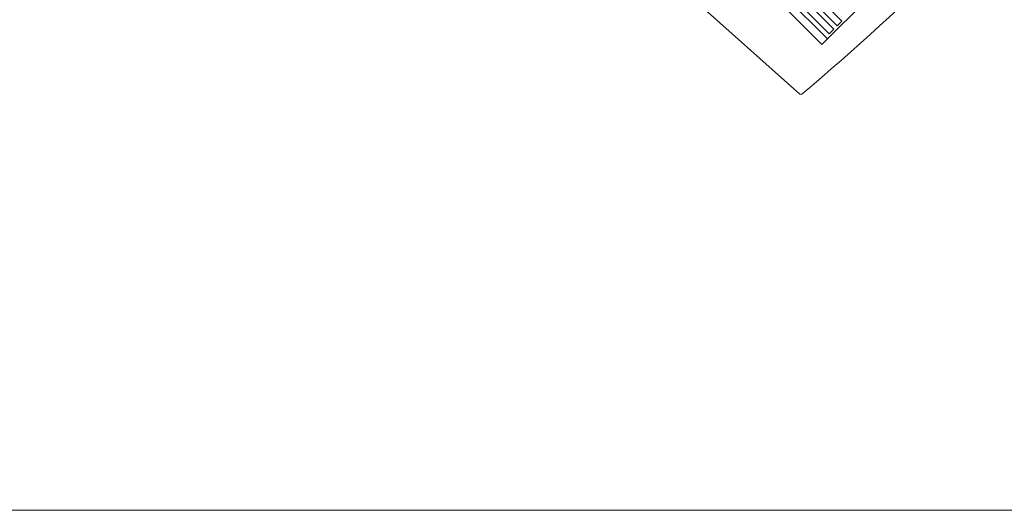
# Model space of a CAD drawing. Units: millimetres. Extents: x 1555 to 3223, y 822 to 1988.
# Drawn here: x 1606 to 1607, y 882 to 883 of the extents above; entities that cross this region are included whole.
import ezdxf

# ---------------------------------------------------------------- set-up
doc = ezdxf.new("R2010")
doc.units = ezdxf.units.MM
doc.layers.get('0').update_dxf_attribs({"lineweight": 5})
doc.layers.add('FURNITURE', color=155, linetype='Continuous', lineweight=5)
doc.layers.add('INFRA', color=252, linetype='Continuous', lineweight=0)

# ---------------------------------------------------------------- blocks, each defined once
blk = doc.blocks.new('COMPUTADORA')
blk.add_line((1017.93577, 888.49217), (1017.92249, 888.72302))
blk.add_lwpolyline([(1017.96608, 888.50377), (1017.96608, 888.63929), (1018.15478, 888.63929), (1018.15478, 888.50377), (1018.06575, 888.50377)])
for centre, radius, start, end in [((1017.93674, 888.49223), 0.000968, 183.29334, 264.9963), ((1018.06043, 889.90497), 1.41911, 264.9963, 275.0037)]:
    blk.add_arc(centre, radius, start, end)
at = {"layer": 'INFRA'}
for p, q in [((1017.97089, 888.50377), (1017.97089, 888.63929)), ((1018.06188, 888.50377), (1017.96608, 888.50377))]:
    blk.add_line(p, q, dxfattribs=at)
for points in [[(1017.97767, 888.50522), (1017.97379, 888.50522), (1017.97379, 888.63783), (1017.97767, 888.63783)], [(1017.98444, 888.50522), (1017.98057, 888.50522), (1017.98057, 888.63783), (1017.98444, 888.63783)]]:
    blk.add_lwpolyline(points, close=True, dxfattribs=at)

msp = doc.modelspace()

# ---------------------------------------------------------------- linework, layer by layer
at = {"layer": 'FURNITURE', "ltscale": 0.05}
msp.add_lwpolyline([(1606.83377, 882.31108), (1605.11468, 882.31108), (1605.11468, 882.91108), (1605.91468, 882.91108), (1606.23377, 883.23004), (1606.23377, 883.63024), (1606.83377, 883.6301)], close=True, dxfattribs=at)

# ---------------------------------------------------------------- block references
at = {"layer": 'FURNITURE', "rotation": 44.98860465385211}
msp.add_blockref('COMPUTADORA', (1514.6129, -465.46933), dxfattribs=at)

doc.saveas('drawing.dxf')
